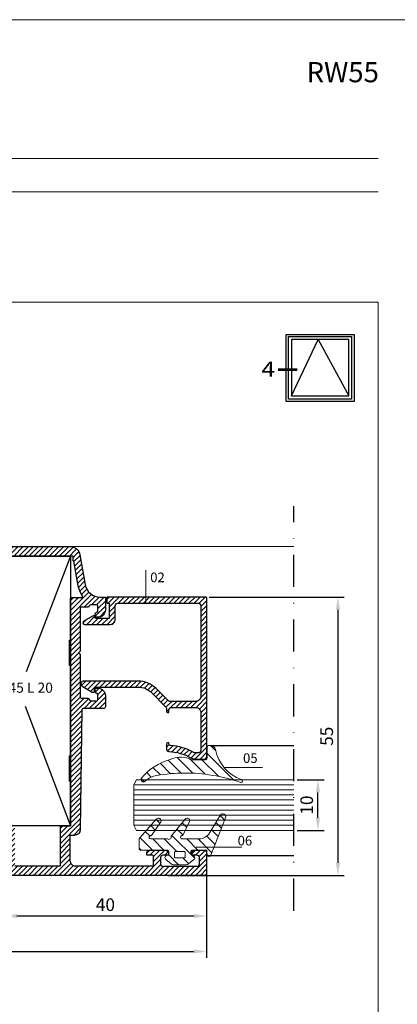
# Model space of a CAD drawing. Units: millimetres. Extents: x 224 to 8344, y 291 to 584.
# Drawn here: x 958 to 1033, y 390 to 584 of the extents above; entities that cross this region are included whole.
import ezdxf

# ---------------------------------------------------------------- set-up
doc = ezdxf.new("R2010")
doc.units = ezdxf.units.MM
doc.linetypes.add('DASHDOT', pattern=[25.4, 12.7, -6.35, 0, -6.35])
for name, color, linetype, lineweight in [('cam', 4, 'Continuous', 9), ('cod', 41, 'Continuous', 30), ('dis_cizgi', 5, 'Continuous', 5), ('olculendırme', 7, 'Continuous', 15), ('profiller', 7, 'Continuous', 30), ('YAZI', 7, 'Continuous', 20)]:
    doc.layers.add(name, color=color, linetype=linetype, lineweight=lineweight)
doc.layers.add('EPDM2', color=2, linetype='Continuous')
doc.styles.add('arialnarrow', font='ARIALN.TTF')
doc.dimstyles.get("Standard").update_dxf_attribs({"dimtxt": 0.18, "dimasz": 0.18, "dimexe": 0.18, "dimexo": 0.0625, "dimgap": 0.09, "dimtad": 0, "dimtih": 1, "dimtoh": 1, "dimdec": 4, "dimzin": 0, "dimdsep": 46, "dimtxsty": 'Standard', "dimcen": 0.09, "dimadec": 0, "dimazin": 0, "dimtfac": 1, "dimtdec": 4, "dimtofl": 0, "dimtmove": 0, "dimatfit": 3, "dimfxl": 0, "dimtolj": 1, "dimtzin": 0, "dimarcsym": 0})

# ---------------------------------------------------------------- blocks, each defined once
blk = doc.blocks.new('*D48')
at = {"layer": 'DEFPOINTS', "color": 0}
for p in [(870.36, 411.04), (995.43, 407.19), (995.43, 400.17)]:
    blk.add_point(p, dxfattribs=at)
at = {"layer": 'olculendırme', "color": 6, "lineweight": -2}
for p, q in [((870.36, 410.41), (870.36, 398.92)), ((995.43, 406.56), (995.43, 398.92)), ((872.86, 400.17), (992.93, 400.17))]:
    blk.add_line(p, q, dxfattribs=at)
at = {"layer": 'olculendırme', "color": 6}
for points in [[(872.86, 400.59), (872.86, 399.75), (870.36, 400.17)], [(992.93, 400.59), (992.93, 399.75), (995.43, 400.17)]]:
    blk.add_solid(points, dxfattribs=at)
at = {"layer": 'olculendırme', "color": 0, "insert": (932.89, 402.07), "char_height": 2.5, "attachment_point": 5, "style": 'arialnarrow'}
blk.add_mtext('105', dxfattribs=at)
blk = doc.blocks.new('*D55')
at = {"layer": 'DEFPOINTS', "color": 0}
for p in [(995.28, 470.2), (987.16, 415.2), (1021.38, 415.2)]:
    blk.add_point(p, dxfattribs=at)
at = {"layer": 'olculendırme', "color": 6, "lineweight": -2}
for p, q in [((995.91, 470.2), (1022.63, 470.2)), ((1021.38, 467.7), (1021.38, 417.7)), ((987.78, 415.2), (1022.63, 415.2))]:
    blk.add_line(p, q, dxfattribs=at)
at = {"layer": 'olculendırme', "color": 6}
for points in [[(1020.96, 467.7), (1021.8, 467.7), (1021.38, 470.2)], [(1020.96, 417.7), (1021.8, 417.7), (1021.38, 415.2)]]:
    blk.add_solid(points, dxfattribs=at)
at = {"layer": 'olculendırme', "color": 0, "insert": (1019.48, 442.7), "char_height": 2.5, "attachment_point": 5, "rotation": 90, "style": 'arialnarrow'}
blk.add_mtext('55', dxfattribs=at)
blk = doc.blocks.new('*D56')
at = {"layer": 'DEFPOINTS', "color": 0}
for p in [(955.43, 415.45), (995.43, 415.98), (995.43, 407.19)]:
    blk.add_point(p, dxfattribs=at)
at = {"layer": 'olculendırme', "color": 6, "lineweight": -2}
for p, q in [((955.43, 414.83), (955.43, 405.94)), ((995.43, 415.36), (995.43, 405.94)), ((957.93, 407.19), (992.93, 407.19))]:
    blk.add_line(p, q, dxfattribs=at)
at = {"layer": 'olculendırme', "color": 6}
for points in [[(957.93, 407.6), (957.93, 406.77), (955.43, 407.19)], [(992.93, 407.6), (992.93, 406.77), (995.43, 407.19)]]:
    blk.add_solid(points, dxfattribs=at)
at = {"layer": 'olculendırme', "color": 0, "insert": (975.43, 409.09), "char_height": 2.5, "attachment_point": 5, "style": 'arialnarrow'}
blk.add_mtext('40', dxfattribs=at)
blk = doc.blocks.new('*D57')
at = {"layer": 'DEFPOINTS', "color": 0}
for p in [(950.36, 416.51), (955.43, 415.45), (955.43, 407.19)]:
    blk.add_point(p, dxfattribs=at)
at = {"layer": 'olculendırme', "color": 6, "lineweight": -2}
for p, q in [((950.36, 415.88), (950.36, 405.94)), ((955.43, 414.83), (955.43, 405.94)), ((947.86, 407.19), (945.36, 407.19)), ((950.36, 407.19), (955.43, 407.19)), ((957.93, 407.19), (960.43, 407.19))]:
    blk.add_line(p, q, dxfattribs=at)
at = {"layer": 'olculendırme', "color": 6}
for points in [[(947.86, 407.6), (947.86, 406.77), (950.36, 407.19)], [(957.93, 407.6), (957.93, 406.77), (955.43, 407.19)]]:
    blk.add_solid(points, dxfattribs=at)
at = {"layer": 'olculendırme', "color": 0, "insert": (952.89, 409.08), "char_height": 2.5, "attachment_point": 5, "style": 'arialnarrow'}
blk.add_mtext('5', dxfattribs=at)
blk = doc.blocks.new('*D58')
at = {"layer": 'DEFPOINTS', "color": 0}
for p in [(1012.69, 434.1), (1017.43, 434.1), (1012.69, 424.1)]:
    blk.add_point(p, dxfattribs=at)
at = {"layer": 'olculendırme', "color": 6, "lineweight": -2}
for p, q in [((1013.31, 434.1), (1018.68, 434.1)), ((1017.43, 426.6), (1017.43, 431.6)), ((1013.31, 424.1), (1018.68, 424.1))]:
    blk.add_line(p, q, dxfattribs=at)
at = {"layer": 'olculendırme', "color": 6}
for points in [[(1017.01, 431.6), (1017.84, 431.6), (1017.43, 434.1)], [(1017.01, 426.6), (1017.84, 426.6), (1017.43, 424.1)]]:
    blk.add_solid(points, dxfattribs=at)
at = {"layer": 'olculendırme', "color": 0, "insert": (1015.53, 429.1), "char_height": 2.5, "attachment_point": 5, "rotation": 90, "style": 'arialnarrow'}
blk.add_mtext('10', dxfattribs=at)

msp = doc.modelspace()

# ---------------------------------------------------------------- hatches: boundary and pattern name
at = {"layer": 'EPDM2', "lineweight": 5}
h = msp.add_hatch(dxfattribs=at)
h.set_pattern_fill('ANSI31', color=256, scale=0.5, angle=90, style=0)
h.set_pattern_definition([(135, (0.11, 0.11), (-1.122532, -1.122532), [])])
h.paths.add_polyline_path([(1002.097, 433.574, 0.0479731), (996.58, 434.975, 0.086497), (985.592, 434.944, 0.16681), (983.312, 433.829, -0.1693828), (983.105, 433.686), (982.979, 433.663, -0.5130669), (982.505, 434.323, -0.1598576), (988.257, 438.122, -0.1788188), (991.919, 438.302), (992.133, 438.183, 0.1242407), (992.607, 438.063), (995.216, 438.063, 0.4142136), (995.516, 438.363), (995.516, 440.563, -0.4142136), (995.816, 440.863), (996.195, 440.863, -0.3563888), (997.175, 440.063, 0.262181), (1002.317, 434.131, -0.3175119), (1002.516, 433.848, -0.5385954)])
h = msp.add_hatch(dxfattribs=at)
h.set_pattern_fill('ANSI31', color=256, scale=0.5, angle=90, style=0)
h.set_pattern_definition([(135, (455.765, -22.951), (-1.122532, -1.122532), [])])
edge = h.paths.add_edge_path()
edge.add_arc((984.423, 422.746), 0.344, 71.01063, 264.08673, ccw=False)
edge.add_line((984.535, 423.071), (986.367, 425.798))
edge.add_arc((985.923, 426.028), 0.5, 332.67583, 498.2701)
edge.add_line((985.55, 426.361), (982.217, 422.624))
edge.add_arc((982.59, 422.291), 0.5, 138.2701, 180)
edge.add_line((982.09, 422.291), (982.09, 420.504))
edge.add_arc((982.39, 420.504), 0.3, 180, 270)
edge.add_line((982.39, 420.204), (987.64, 420.204))
edge.add_arc((987.64, 419.904), 0.3, 0, 90, ccw=False)
edge.add_line((987.94, 419.904), (987.94, 419.502))
edge.add_arc((987.64, 419.502), 0.3, -86.41668, 0, ccw=False)
edge.add_arc((987.69, 418.704), 0.5, 93.58332, 230.83949)
edge.add_line((987.375, 418.316), (988.425, 417.461))
edge.add_arc((988.867, 418.004), 0.7, 230.83949, 270)
edge.add_line((988.867, 417.304), (991.414, 417.304))
edge.add_arc((991.414, 418.004), 0.7, 270, 309.16051)
edge.add_line((991.856, 417.461), (992.906, 418.316))
edge.add_arc((992.59, 418.704), 0.5, 309.16051, 446.41668)
edge.add_arc((992.64, 419.502), 0.3, 180, 266.41668, ccw=False)
edge.add_line((992.34, 419.502), (992.34, 419.904))
edge.add_arc((992.64, 419.904), 0.3, 90, 180, ccw=False)
edge.add_line((992.64, 420.204), (994.903, 420.204))
edge.add_arc((994.903, 419.704), 0.5, 19.05925, 90, ccw=False)
edge.add_line((995.376, 419.867), (995.61, 419.189))
edge.add_arc((995.94, 419.304), 0.35, 199.05925, 338.52946)
edge.add_line((996.266, 419.176), (999.174, 426.569))
edge.add_arc((998.616, 426.789), 0.6, 338.52946, 501.97862)
edge.add_line((998.143, 427.158), (995.866, 423.327))
edge.add_arc((993.626, 425.344), 3.014, 282.73141, 317.9905, ccw=False)
edge.add_line((994.29, 422.404), (990.743, 422.404))
edge.add_arc((990.638, 422.734), 0.346, 74.16433, 287.61282, ccw=False)
edge.add_line((990.733, 423.067), (992.075, 425.844))
edge.add_arc((991.61, 426.028), 0.5, 338.45979, 505.46295)
edge.add_line((991.198, 426.311), (988.438, 422.955))
edge.add_arc((987.952, 422.82), 0.504, -124.21434, 15.4559, ccw=False)
edge.add_line((987.669, 422.404), (984.388, 422.404))
edge = h.paths.add_edge_path(flags=16)
edge.add_line((989.09, 419.754), (989.09, 418.854))
edge.add_arc((989.24, 418.854), 0.15, 180, 270)
edge.add_line((989.24, 418.704), (991.04, 418.704))
edge.add_arc((991.04, 418.854), 0.15, 270, 360)
edge.add_line((991.19, 418.854), (991.19, 419.754))
edge.add_arc((991.04, 419.754), 0.15, 360, 450)
edge.add_line((991.04, 419.904), (989.24, 419.904))
edge.add_arc((989.24, 419.754), 0.15, 90, 180)
at = {"layer": 'profiller', "lineweight": 25, "ltscale": 0.5}
h = msp.add_hatch(dxfattribs=at)
h.set_pattern_fill('JIS_WOOD', color=256, style=0)
h.set_pattern_definition([(45, (0.11, 0.11), (-0.5, 0.5), [])])
edge = h.paths.add_edge_path()
edge.add_line((946.428, 423.984), (946.428, 441.783))
edge.add_arc((946.128, 441.783), 0.3, 360, 436)
edge.add_line((946.2, 442.074), (942.382, 443.026))
edge.add_arc((942.528, 443.608), 0.6, 76, 256, ccw=False)
edge.add_line((942.673, 444.191), (946.055, 443.347))
edge.add_arc((946.128, 443.638), 0.3, 256, 360)
edge.add_line((946.428, 443.638), (946.428, 447.904))
edge.add_arc((946.128, 447.904), 0.3, 0, 90)
edge.add_line((946.128, 448.204), (943.428, 448.204))
edge.add_arc((943.428, 449.704), 1.5, 180, 270, ccw=False)
edge.add_line((941.928, 449.704), (941.928, 451.704))
edge.add_arc((942.928, 451.704), 1, 90, 180, ccw=False)
edge.add_line((942.928, 452.704), (943.328, 452.704))
edge.add_arc((943.328, 452.604), 0.1, 0, 90, ccw=False)
edge.add_line((943.428, 452.604), (943.428, 451.495))
edge.add_arc((943.128, 451.495), 0.3, -80.40593, 0.01142, ccw=False)
edge.add_arc((943.228, 450.904), 0.3, 99.59407, 180)
edge.add_line((942.928, 450.904), (942.928, 450.004))
edge.add_arc((943.228, 450.004), 0.3, 180, 270)
edge.add_line((943.228, 449.704), (944.328, 449.704))
edge.add_arc((944.328, 450.004), 0.3, 270, 350.40593)
edge.add_arc((944.919, 449.904), 0.3, 90, 170.40593, ccw=False)
edge.add_line((944.919, 450.204), (946.128, 450.204))
edge.add_arc((946.128, 450.504), 0.3, 270, 360)
edge.add_line((946.428, 450.504), (946.428, 459.904))
edge.add_line((946.428, 459.904), (946.728, 460.204))
edge.add_line((946.728, 460.204), (946.428, 460.504))
edge.add_line((946.428, 460.504), (946.428, 469.904))
edge.add_arc((946.128, 469.904), 0.3, 360, 450)
edge.add_line((946.128, 470.204), (944.919, 470.204))
edge.add_arc((944.919, 470.504), 0.3, 189.59407, 270, ccw=False)
edge.add_arc((944.328, 470.404), 0.3, 9.59407, 90)
edge.add_line((944.328, 470.704), (943.228, 470.704))
edge.add_arc((943.228, 470.404), 0.3, 90, 180)
edge.add_line((942.928, 470.404), (942.928, 469.504))
edge.add_arc((943.228, 469.504), 0.3, 180, 260.40593)
edge.add_arc((943.128, 468.912), 0.3, -0.01142, 80.40593, ccw=False)
edge.add_line((943.428, 468.912), (943.428, 467.804))
edge.add_arc((943.328, 467.804), 0.1, 270, 360, ccw=False)
edge.add_line((943.328, 467.704), (942.928, 467.704))
edge.add_arc((942.928, 468.704), 1, 180, 270, ccw=False)
edge.add_line((941.928, 468.704), (941.928, 470.704))
edge.add_arc((943.428, 470.704), 1.5, 90, 180, ccw=False)
edge.add_line((943.428, 472.204), (946.128, 472.204))
edge.add_arc((946.128, 472.504), 0.3, 270, 360)
edge.add_line((946.428, 472.504), (946.428, 477.704))
edge.add_arc((945.428, 477.704), 1, 0, 90)
edge.add_line((945.428, 478.704), (932.228, 478.704))
edge.add_arc((932.228, 478.404), 0.3, 90, 180)
edge.add_line((931.928, 478.404), (931.928, 476.504))
edge.add_arc((932.228, 476.504), 0.3, 180, 270)
edge.add_line((932.228, 476.204), (932.928, 476.204))
edge.add_line((932.928, 476.204), (932.928, 475.704))
edge.add_arc((932.428, 475.704), 0.5, 270, 360, ccw=False)
edge.add_line((932.428, 475.204), (929.878, 475.204))
edge.add_arc((929.878, 475.904), 0.7, 180, 270, ccw=False)
edge.add_line((929.178, 475.904), (929.178, 476.104))
edge.add_arc((929.278, 476.104), 0.1, 90, 180, ccw=False)
edge.add_line((929.278, 476.204), (930.028, 476.204))
edge.add_arc((930.028, 476.704), 0.5, 270, 360)
edge.add_line((930.528, 476.704), (930.528, 478.104))
edge.add_arc((930.028, 478.104), 0.5, 0, 90)
edge.add_line((930.028, 478.604), (926.328, 478.604))
edge.add_arc((926.328, 478.104), 0.5, 90, 180)
edge.add_line((925.828, 478.104), (925.828, 476.704))
edge.add_arc((926.328, 476.704), 0.5, 180, 270)
edge.add_line((926.328, 476.204), (927.078, 476.204))
edge.add_arc((927.078, 476.104), 0.1, 0, 90, ccw=False)
edge.add_line((927.178, 476.104), (927.178, 475.904))
edge.add_arc((926.478, 475.904), 0.7, -90, 0, ccw=False)
edge.add_line((926.478, 475.204), (924.728, 475.204))
edge.add_arc((924.728, 475.504), 0.3, 180, 270, ccw=False)
edge.add_line((924.428, 475.504), (924.428, 479.904))
edge.add_arc((924.728, 479.904), 0.3, 90, 180, ccw=False)
edge.add_line((924.728, 480.204), (968.428, 480.204))
edge.add_arc((968.428, 478.204), 2, 10, 89.99938, ccw=False)
edge.add_line((970.397, 478.551), (971.432, 472.683))
edge.add_arc((974.386, 473.204), 3, 190, 270)
edge.add_line((974.386, 470.204), (975.328, 470.204))
edge.add_arc((975.328, 470.104), 0.1, 0, 90, ccw=False)
edge.add_line((975.428, 470.104), (975.428, 467.704))
edge.add_arc((973.928, 467.704), 1.5, -90, 0, ccw=False)
edge.add_line((973.928, 466.204), (973.528, 466.204))
edge.add_arc((973.528, 466.304), 0.1, 180, 270, ccw=False)
edge.add_line((973.428, 466.304), (973.428, 466.912))
edge.add_arc((973.728, 466.912), 0.3, 99.59407, 180.01142, ccw=False)
edge.add_arc((973.628, 467.504), 0.3, 279.59407, 360)
edge.add_line((973.928, 467.504), (973.928, 468.404))
edge.add_arc((973.628, 468.404), 0.3, 0, 90)
edge.add_line((973.628, 468.704), (972.528, 468.704))
edge.add_arc((972.528, 468.404), 0.3, 90, 170.40593)
edge.add_arc((971.936, 468.504), 0.3, 270, 350.40593, ccw=False)
edge.add_line((971.936, 468.204), (970.728, 468.204))
edge.add_arc((970.728, 467.904), 0.3, 90, 180)
edge.add_line((970.428, 467.904), (970.428, 459.504))
edge.add_line((970.428, 459.504), (970.128, 459.204))
edge.add_line((970.128, 459.204), (970.428, 458.904))
edge.add_line((970.428, 458.904), (970.428, 450.504))
edge.add_arc((970.728, 450.504), 0.3, 179.98858, 270)
edge.add_line((970.728, 450.204), (971.936, 450.204))
edge.add_arc((971.936, 449.904), 0.3, 9.59407, 90, ccw=False)
edge.add_arc((972.528, 450.004), 0.3, 189.59407, 270)
edge.add_line((972.528, 449.704), (973.628, 449.704))
edge.add_arc((973.628, 450.004), 0.3, 270, 360)
edge.add_line((973.928, 450.004), (973.928, 450.904))
edge.add_arc((973.628, 450.904), 0.3, 0, 80.40593)
edge.add_arc((973.728, 451.495), 0.3, 179.98858, 260.40593, ccw=False)
edge.add_line((973.428, 451.495), (973.428, 452.104))
edge.add_arc((973.528, 452.104), 0.1, 90, 180, ccw=False)
edge.add_line((973.528, 452.204), (973.928, 452.204))
edge.add_arc((973.928, 450.704), 1.5, 0, 90, ccw=False)
edge.add_line((975.428, 450.704), (975.428, 448.504))
edge.add_arc((975.128, 448.504), 0.3, -90, 0, ccw=False)
edge.add_line((975.128, 448.204), (971.081, 448.204))
edge.add_arc((971.081, 447.904), 0.3, 90, 179.18154)
edge.add_line((970.781, 447.908), (970.445, 424.287))
edge.add_arc((969.245, 424.304), 1.2, 270, 359.18154, ccw=False)
edge.add_line((969.245, 423.104), (968.428, 423.104))
edge.add_line((968.428, 423.104), (968.428, 418.104))
edge.add_arc((969.428, 418.104), 1, 180, 270)
edge.add_line((969.428, 417.104), (984.928, 417.104))
edge.add_line((984.928, 417.104), (984.928, 418.904))
edge.add_arc((984.628, 418.904), 0.3, 360, 450)
edge.add_line((984.628, 419.204), (983.628, 419.204))
edge.add_line((983.628, 419.204), (983.628, 419.704))
edge.add_arc((984.128, 419.704), 0.5, 90, 180, ccw=False)
edge.add_line((984.128, 420.204), (987.228, 420.204))
edge.add_arc((987.228, 419.504), 0.7, 0, 90, ccw=False)
edge.add_line((987.928, 419.504), (987.928, 419.304))
edge.add_arc((987.828, 419.304), 0.1, -90, 0, ccw=False)
edge.add_line((987.828, 419.204), (986.828, 419.204))
edge.add_arc((986.828, 418.704), 0.5, 90, 180)
edge.add_line((986.328, 418.704), (986.328, 417.504))
edge.add_arc((986.828, 417.504), 0.5, 180, 270)
edge.add_line((986.828, 417.004), (993.528, 417.004))
edge.add_arc((993.528, 417.504), 0.5, 270, 360)
edge.add_line((994.028, 417.504), (994.028, 418.704))
edge.add_arc((993.528, 418.704), 0.5, 0, 90)
edge.add_line((993.528, 419.204), (992.528, 419.204))
edge.add_arc((992.528, 419.304), 0.1, 180, 270, ccw=False)
edge.add_line((992.428, 419.304), (992.428, 419.504))
edge.add_arc((993.128, 419.504), 0.7, 90, 180, ccw=False)
edge.add_line((993.128, 420.204), (995.328, 420.204))
edge.add_arc((995.328, 420.104), 0.1, 0, 90, ccw=False)
edge.add_line((995.428, 420.104), (995.428, 415.304))
edge.add_arc((995.328, 415.304), 0.1, -90, 0, ccw=False)
edge.add_line((995.328, 415.204), (955.678, 415.204))
edge.add_arc((955.678, 415.454), 0.25, 157.38014, 270, ccw=False)
edge.add_line((955.447, 415.55), (955.628, 415.984))
edge.add_line((955.628, 415.984), (955.628, 422.704))
edge.add_arc((955.128, 422.704), 0.5, 360, 450)
edge.add_line((955.128, 423.204), (946.478, 423.204))
edge.add_arc((946.478, 423.454), 0.25, 157.38014, 270, ccw=False)
edge.add_line((946.247, 423.55), (946.428, 423.984))
edge = h.paths.add_edge_path(flags=16)
edge.add_arc((974.386, 473.204), 4.4, 190, 216.56574, ccw=False)
edge.add_line((970.053, 472.44), (969.196, 477.304))
edge.add_line((969.196, 477.304), (969.028, 477.304))
edge.add_line((969.028, 477.304), (969.028, 478.221))
edge.add_arc((968.417, 477.704), 0.8, 40.28261, 48.59038)
edge.add_line((968.947, 478.304), (948.328, 478.304))
edge.add_line((948.328, 478.304), (948.328, 425.504))
edge.add_arc((948.728, 425.504), 0.4, 180, 270)
edge.add_line((948.728, 425.104), (957.328, 425.104))
edge.add_arc((957.328, 424.904), 0.2, 0, 90, ccw=False)
edge.add_line((957.528, 424.904), (957.528, 417.104))
edge.add_line((957.528, 417.104), (966.528, 417.104))
edge.add_line((966.528, 417.104), (966.528, 425.004))
edge.add_line((966.528, 425.004), (968.528, 425.004))
edge.add_line((968.528, 425.004), (968.528, 433.804))
edge.add_line((968.528, 433.804), (968.328, 433.804))
edge.add_line((968.328, 433.804), (968.328, 438.804))
edge.add_line((968.328, 438.804), (968.528, 438.804))
edge.add_line((968.528, 438.804), (968.528, 456.704))
edge.add_line((968.528, 456.704), (968.328, 456.704))
edge.add_line((968.328, 456.704), (968.328, 461.704))
edge.add_line((968.328, 461.704), (968.528, 461.704))
edge.add_line((968.528, 461.704), (968.528, 469.904))
edge.add_arc((968.728, 469.904), 0.2, 89.99999, 179.99999, ccw=False)
edge.add_line((968.728, 470.104), (970.611, 470.104))
edge.add_arc((970.611, 470.404), 0.3, 270, 396.56574)
h = msp.add_hatch(dxfattribs=at)
h.set_pattern_fill('JIS_WOOD', color=256, style=0)
h.set_pattern_definition([(45, (0.11, 0.1678), (-0.5, 0.5), [])])
edge = h.paths.add_edge_path()
edge.add_arc((975.883, 469.204), 0.2, 180, 270)
edge.add_line((975.883, 469.004), (976.183, 469.004))
edge.add_line((976.183, 469.004), (976.183, 466.004))
edge.add_line((976.183, 466.004), (973.483, 466.004))
edge.add_line((973.483, 466.004), (973.281, 466.354))
edge.add_arc((973.021, 466.204), 0.3, 30, 120)
edge.add_line((972.871, 466.464), (971.163, 465.478))
edge.add_arc((971.344, 465.165), 0.361, 120, 270)
edge.add_line((971.344, 464.804), (976.383, 464.804))
edge.add_arc((976.383, 465.804), 1, 270, 360)
edge.add_line((977.383, 465.804), (977.383, 468.504))
edge.add_arc((977.883, 468.504), 0.5, 90, 180, ccw=False)
edge.add_line((977.883, 469.004), (993.783, 469.004))
edge.add_arc((993.783, 468.504), 0.5, 0, 90, ccw=False)
edge.add_line((994.283, 468.504), (994.283, 450.6))
edge.add_arc((993.283, 450.6), 1, 270, 360, ccw=False)
edge.add_line((993.283, 449.6), (988.185, 449.6))
edge.add_arc((988.185, 450.1), 0.5, 225, 270, ccw=False)
edge.add_line((987.832, 449.746), (985.439, 452.139))
edge.add_arc((981.903, 448.604), 5, 45, 90)
edge.add_line((981.903, 453.604), (971.128, 453.604))
edge.add_arc((971.128, 453.058), 0.546, 90, 240)
edge.add_line((970.856, 452.585), (972.833, 451.444))
edge.add_arc((972.983, 451.704), 0.3, 240, 360)
edge.add_line((973.283, 451.704), (973.283, 452.404))
edge.add_line((973.283, 452.404), (981.903, 452.404))
edge.add_arc((981.903, 448.604), 3.8, 45, 90, ccw=False)
edge.add_line((984.59, 451.291), (987.336, 448.545))
edge.add_arc((986.983, 448.191), 0.5, 0, 45, ccw=False)
edge.add_line((987.483, 448.191), (987.483, 447.7))
edge.add_arc((987.783, 447.7), 0.3, 180, 270)
edge.add_line((987.783, 447.4), (987.983, 447.4))
edge.add_line((987.983, 447.4), (987.983, 447.9))
edge.add_arc((988.483, 447.9), 0.5, 90, 180, ccw=False)
edge.add_line((988.483, 448.4), (993.283, 448.4))
edge.add_arc((993.283, 447.4), 1, 0, 90, ccw=False)
edge.add_line((994.283, 447.4), (994.283, 439.904))
edge.add_arc((993.783, 439.904), 0.5, -90, 0, ccw=False)
edge.add_line((993.783, 439.404), (993.266, 439.404))
edge.add_arc((993.266, 440.104), 0.7, 240.9209, 270, ccw=False)
edge.add_arc((987.483, 429.704), 11.2, 60.9209, 86.01098)
edge.add_arc((988.283, 441.176), 0.3, 180, 266.01098, ccw=False)
edge.add_line((987.983, 441.176), (987.983, 441.4))
edge.add_line((987.983, 441.4), (987.783, 441.4))
edge.add_arc((987.783, 441.1), 0.3, 90, 180)
edge.add_line((987.483, 441.1), (987.483, 440.192))
edge.add_arc((987.983, 440.192), 0.5, 180, 267.2706)
edge.add_arc((987.483, 429.704), 10, 61.04498, 87.2706, ccw=False)
edge.add_arc((993.292, 440.204), 2, 241.04498, 270)
edge.add_line((993.292, 438.204), (995.283, 438.204))
edge.add_arc((995.283, 438.404), 0.2, 270, 360)
edge.add_line((995.483, 438.404), (995.483, 470.004))
edge.add_arc((995.283, 470.004), 0.2, 360, 450)
edge.add_line((995.283, 470.204), (975.883, 470.204))
edge.add_arc((975.883, 470.004), 0.2, 90, 180)
edge.add_line((975.683, 470.004), (975.683, 469.204))

# ---------------------------------------------------------------- linework, layer by layer
at = {"color": 7, "linetype": 'DASHDOT', "ltscale": 0.5}
msp.add_line((1012.687, 408.228), (1012.687, 488.156), dxfattribs=at)
at = {"layer": 'cam'}
for p, q in [((981.565, 434.104), (981.065, 433.104)), ((981.565, 434.104), (1012.687, 434.104)), ((981.065, 433.104), (1012.687, 433.104)), ((981.065, 433.104), (981.065, 425.104)), ((981.065, 432.104), (1012.687, 432.104)), ((981.065, 431.104), (1012.687, 431.104)), ((981.065, 430.104), (1012.687, 430.104)), ((981.065, 429.104), (1012.687, 429.104)), ((981.065, 429.104), (1012.687, 429.104)), ((981.065, 428.104), (1012.687, 428.104)), ((981.065, 427.104), (1012.687, 427.104)), ((981.065, 426.104), (1012.687, 426.104)), ((981.065, 425.104), (1012.687, 425.104)), ((981.065, 425.104), (981.565, 424.104)), ((981.565, 424.104), (1012.687, 424.104))]:
    msp.add_line(p, q, dxfattribs=at)
at = {"layer": 'cod', "lineweight": 9}
for p, q in [((983.412, 475.514), (983.412, 469.035)), ((998.89, 436.522), (1006.471, 436.522)), ((993.389, 420.796), (1002.399, 420.796))]:
    msp.add_line(p, q, dxfattribs=at)
at = {"layer": 'dis_cizgi'}
for p, q in [((844.336, 556.902), (1029.336, 556.902)), ((844.336, 556.902), (1029.336, 556.902)), ((844.336, 550.306), (1029.336, 550.306)), ((1029.336, 528.462), (844.336, 528.462)), ((1029.336, 308.536), (1029.336, 528.462))]:
    msp.add_line(p, q, dxfattribs=at)
msp.add_lwpolyline([(832.917, 291.312), (832.917, 584.312), (1035.917, 584.312), (1035.917, 291.312)], close=True, dxfattribs=at)
at = {"layer": 'EPDM2', "lineweight": 5}
for points in [[(995.516, 438.363), (995.516, 440.563, -0.4142136), (995.816, 440.863), (996.195, 440.863, -0.3563888), (997.175, 440.063, 0.262181), (1002.317, 434.131, -0.3167521), (1002.516, 433.849, -0.4995854), (1002.132, 433.561, 0.0482907), (996.58, 434.975, 0.086497), (985.592, 434.944, 0.16681), (983.312, 433.829, -0.1693828), (983.105, 433.686), (982.979, 433.663, -0.5130669), (982.505, 434.323, -0.1598576), (988.257, 438.122, -0.1788188), (991.919, 438.302), (992.113, 438.194, 0.1300502), (992.607, 438.063), (995.216, 438.063, 0.4142136)], [(984.388, 422.404, -1.1211546), (984.535, 423.071), (986.367, 425.798, 0.8815742), (985.55, 426.361), (982.217, 422.624, 0.1841203), (982.09, 422.291), (982.09, 420.504, 0.4142136), (982.39, 420.204), (987.64, 420.204, -0.4142136), (987.94, 419.904), (987.94, 419.502, -0.3960122), (987.659, 419.203, 0.6825129), (987.375, 418.316), (988.425, 417.461, 0.1725526), (988.867, 417.304), (991.414, 417.304, 0.1725526), (991.856, 417.461), (992.906, 418.316, 0.6825129), (992.622, 419.203, -0.3960122), (992.34, 419.502), (992.34, 419.904, -0.4142136), (992.64, 420.204), (994.903, 420.204, -0.3198175), (995.376, 419.867), (995.61, 419.189, 0.6967681), (996.266, 419.176), (999.174, 426.569, 0.8650758), (998.143, 427.158), (995.866, 423.327, -0.1550722), (994.29, 422.404), (990.743, 422.404, -1.3446431), (990.733, 423.067), (992.075, 425.844, 0.8925589), (991.198, 426.311), (988.438, 422.955, -0.6980654), (987.669, 422.404)], [(989.09, 419.754), (989.09, 418.854, 0.4142136), (989.24, 418.704), (991.04, 418.704, 0.4142136), (991.19, 418.854), (991.19, 419.754, 0.4142136), (991.04, 419.904), (989.24, 419.904, 0.4142136)]]:
    msp.add_lwpolyline(points, format="xyb", close=True, dxfattribs=at)
at = {"layer": 'olculendırme'}
msp.add_line((968.428, 480.204), (1012.687, 480.204), dxfattribs=at)
at = {"layer": 'profiller', "lineweight": 25, "ltscale": 0.5}
for p, q in [((1012.19, 521.109), (1012.19, 509.972)), ((1012.19, 509.972), (1017.452, 521.109)), ((1023.519, 521.109), (1012.19, 521.109)), ((1017.452, 521.109), (1023.519, 509.972)), ((1023.519, 509.972), (1023.519, 521.109)), ((1012.19, 509.972), (1023.519, 509.972)), ((968.528, 478.304), (959.771, 455.416)), ((959.572, 448.635), (968.528, 425.004)), ((996.326, 440.843), (1012.687, 440.843)), ((995.655, 419.119), (1012.687, 419.119))]:
    msp.add_line(p, q, dxfattribs=at)
for points in [[(1011.127, 508.854), (1011.127, 522.1), (1024.583, 522.1), (1024.583, 508.854)], [(1011.602, 509.33), (1011.602, 521.697), (1024.088, 521.697), (1024.088, 509.33)], [(968.528, 425.004), (948.328, 425.004), (948.328, 478.304), (968.528, 478.304)]]:
    msp.add_lwpolyline(points, close=True, dxfattribs=at)
at = {"layer": 'profiller', "lineweight": 25, "ltscale": 0.5, "const_width": 0.5}
msp.add_lwpolyline([(1009.542, 515.162), (1013.388, 515.162)], dxfattribs=at)
at = {"layer": 'profiller', "lineweight": 25, "ltscale": 0.5}
for points in [[(924.728, 480.204), (968.428, 480.204, -0.3639672), (970.397, 478.551), (971.432, 472.683, 0.3639702), (974.386, 470.204), (975.328, 470.204, -0.4142136), (975.428, 470.104), (975.428, 467.704, -0.4142136), (973.928, 466.204), (973.528, 466.204, -0.4142136), (973.428, 466.304), (973.428, 466.912, -0.3660339), (973.678, 467.208, 0.3659774), (973.928, 467.504), (973.928, 468.404, 0.4142136), (973.628, 468.704), (972.528, 468.704, 0.3659774), (972.232, 468.454, -0.3659774), (971.936, 468.204), (970.728, 468.204, 0.4142136), (970.428, 467.904), (970.428, 459.504), (970.128, 459.204), (970.428, 458.904), (970.428, 450.504, 0.4142719), (970.728, 450.204), (971.936, 450.204, -0.3659774), (972.232, 449.954, 0.3659774), (972.528, 449.704), (973.628, 449.704, 0.4142136), (973.928, 450.004), (973.928, 450.904, 0.3659774), (973.678, 451.2, -0.3660339), (973.428, 451.495), (973.428, 452.104, -0.4142136), (973.528, 452.204), (973.928, 452.204, -0.4142136), (975.428, 450.704), (975.428, 448.504, -0.4142136), (975.128, 448.204), (971.081, 448.204, 0.4100358), (970.781, 447.908), (970.445, 424.287, -0.4100358), (969.245, 423.104), (968.428, 423.104), (968.428, 418.104, 0.4142136), (969.428, 417.104), (984.928, 417.104), (984.928, 418.904, 0.4142136), (984.628, 419.204), (983.628, 419.204), (983.628, 419.704, -0.4142136), (984.128, 420.204), (987.228, 420.204, -0.4142136), (987.928, 419.504), (987.928, 419.304, -0.4142136), (987.828, 419.204), (986.828, 419.204, 0.4142136), (986.328, 418.704), (986.328, 417.504, 0.4142136), (986.828, 417.004), (993.528, 417.004, 0.4142136), (994.028, 417.504), (994.028, 418.704, 0.4142136), (993.528, 419.204), (992.528, 419.204, -0.4142136), (992.428, 419.304), (992.428, 419.504, -0.4142136), (993.128, 420.204), (995.328, 420.204, -0.4142136), (995.428, 420.104), (995.428, 415.304, -0.4142136), (995.328, 415.204), (955.678, 415.204, -0.5351838)], [(970.852, 470.582, -0.1164369), (970.053, 472.44), (969.196, 477.304), (969.028, 477.304), (969.028, 478.221, 0.0362653), (968.947, 478.304), (948.328, 478.304)], [(957.528, 417.104), (966.528, 417.104), (966.528, 425.004), (968.528, 425.004), (968.528, 433.804), (968.328, 433.804), (968.328, 438.804), (968.528, 438.804), (968.528, 456.704), (968.328, 456.704), (968.328, 461.704), (968.528, 461.704), (968.528, 469.904, -0.4142136), (968.728, 470.104), (970.611, 470.104, 0.6162014), (970.852, 470.582)]]:
    msp.add_lwpolyline(points, format="xyb", dxfattribs=at)
msp.add_lwpolyline([(975.683, 469.204, 0.4142136), (975.883, 469.004), (976.183, 469.004), (976.183, 466.004), (973.483, 466.004), (973.281, 466.354, 0.4142136), (972.871, 466.464), (971.163, 465.478, 0.767327), (971.344, 464.804), (976.383, 464.804, 0.4142136), (977.383, 465.804), (977.383, 468.504, -0.4142136), (977.883, 469.004), (993.783, 469.004, -0.4142136), (994.283, 468.504), (994.283, 450.6, -0.4142136), (993.283, 449.6), (988.185, 449.6, -0.1989124), (987.832, 449.746), (985.439, 452.139, 0.1989124), (981.903, 453.604), (971.128, 453.604, 0.767327), (970.856, 452.585), (972.833, 451.444, 0.5773503), (973.283, 451.704), (973.283, 452.404), (981.903, 452.404, -0.1989124), (984.59, 451.291), (987.336, 448.545, -0.1989124), (987.483, 448.191), (987.483, 447.7, 0.4142136), (987.783, 447.4), (987.983, 447.4), (987.983, 447.9, -0.4142136), (988.483, 448.4), (993.283, 448.4, -0.4142136), (994.283, 447.4), (994.283, 439.904, -0.4142136), (993.783, 439.404), (993.266, 439.404, -0.1275668), (992.926, 439.492, 0.1099156), (988.262, 440.877, -0.3939658), (987.983, 441.176), (987.983, 441.4), (987.783, 441.4, 0.4142136), (987.483, 441.1), (987.483, 440.192, 0.4003288), (987.959, 439.692, -0.114933), (992.324, 438.454, 0.1270167), (993.292, 438.204), (995.283, 438.204, 0.4142136), (995.483, 438.404), (995.483, 470.004, 0.4142136), (995.283, 470.204), (975.883, 470.204, 0.4142136), (975.683, 470.004)], format="xyb", close=True, dxfattribs=at)

# ---------------------------------------------------------------- texts
at = {"layer": 'cod', "lineweight": 9, "style": 'arialnarrow'}
for s, p in [('02', (984.288, 473.152)), ('05', (1002.627, 437.427)), ('06', (1001.56, 421.129))]:
    msp.add_text(s, height=1.9, dxfattribs=at).set_placement(p)
at = {"layer": 'profiller', "lineweight": 25, "ltscale": 0.5, "style": 'arialnarrow', "width": 1.2}
msp.add_text('4', height=3, dxfattribs=at).set_placement((1006.249, 513.754))
at = {"layer": 'profiller', "lineweight": 25, "ltscale": 0.5, "style": 'arialnarrow'}
msp.add_text('145 L 20', height=2, dxfattribs=at).set_placement((954.777, 451.298))
at = {"layer": 'YAZI', "style": 'arialnarrow'}
msp.add_text('RW55', height=4, dxfattribs=at).set_placement((1015.172, 571.948))

# ---------------------------------------------------------------- dimensions: what is measured, and where the dimension line sits
at = {"layer": 'olculendırme'}
for base, p1, p2, picture, middle in [((1021.378, 415.204), (995.283, 470.204), (987.158, 415.204), '*D55', (1019.482, 442.704)), ((1017.428, 434.104), (1012.687, 424.104), (1012.687, 434.104), '*D58', (1015.526, 429.104))]:
    dim = msp.add_linear_dim(base=base, p1=p1, p2=p2, angle=90, dimstyle='Standard', override={"dimtxt": 2.5, "dimasz": 2.5, "dimexe": 1.25, "dimexo": 0.625, "dimgap": 0.625, "dimtad": 1, "dimtih": 0, "dimtoh": 0, "dimdec": 2, "dimlfac": -1, "dimzin": 8, "dimdsep": 44, "dimtxsty": 'arialnarrow', "dimcen": 2.5, "dimclrd": 6, "dimclre": 6, "dimtdec": 2, "dimtofl": 1, "dimtolj": 0, "dimtzin": 8}, dxfattribs=at)
    dim.commit()
    dim.dimension.update_dxf_attribs({"geometry": picture, "text_midpoint": middle})
dim = msp.add_linear_dim(base=(955.428, 407.187), p1=(950.36, 416.505), p2=(955.428, 415.454), dimstyle='Standard', override={"dimtxt": 2.5, "dimasz": 2.5, "dimexe": 1.25, "dimexo": 0.625, "dimgap": 0.625, "dimtad": 1, "dimtih": 0, "dimtoh": 0, "dimdec": 0, "dimlfac": -1, "dimzin": 8, "dimdsep": 44, "dimtxsty": 'arialnarrow', "dimcen": 2.5, "dimclrd": 6, "dimclre": 6, "dimtdec": 2, "dimtofl": 1, "dimtolj": 0, "dimtzin": 8}, dxfattribs=at)
dim.commit()
dim.dimension.update_dxf_attribs({"geometry": '*D57', "text_midpoint": (952.894, 409.083)})
for base, p1, p2, text, picture, middle in [((995.428, 407.187), (955.428, 415.454), (995.428, 415.984), '40', '*D56', (975.428, 409.088)), ((995.428, 400.169), (870.36, 411.035), (995.428, 407.187), '105', '*D48', (932.894, 402.07))]:
    dim = msp.add_linear_dim(base=base, p1=p1, p2=p2, text=text, dimstyle='Standard', override={"dimtxt": 2.5, "dimasz": 2.5, "dimexe": 1.25, "dimexo": 0.625, "dimgap": 0.625, "dimtad": 1, "dimtih": 0, "dimtoh": 0, "dimdec": 2, "dimlfac": -1, "dimzin": 8, "dimdsep": 44, "dimtxsty": 'arialnarrow', "dimcen": 2.5, "dimclrd": 6, "dimclre": 6, "dimtdec": 2, "dimtofl": 1, "dimtolj": 0, "dimtzin": 8}, dxfattribs=at)
    dim.commit()
    dim.dimension.update_dxf_attribs({"geometry": picture, "text_midpoint": middle})

doc.saveas('drawing.dxf')
